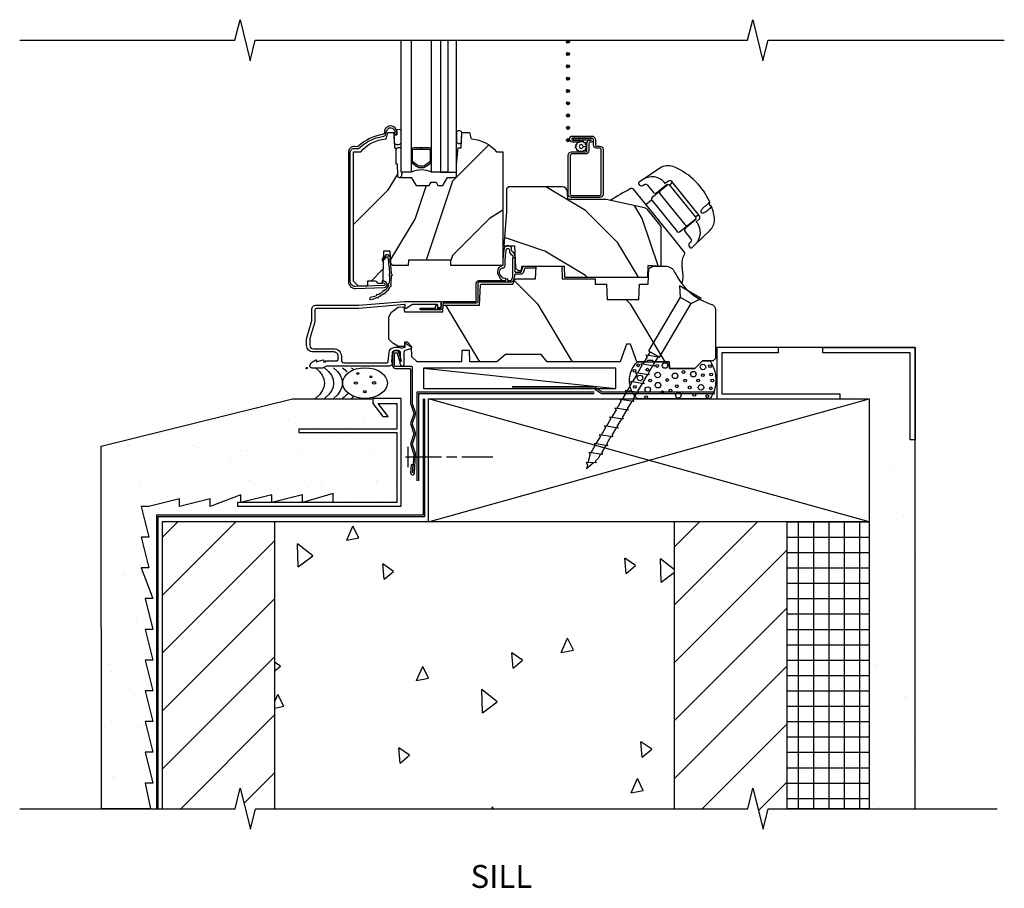
# Model space of a CAD drawing. Units: inches. Extents: x 4 to 27.2, y 12.3 to 33.3.
# Drawn here: x 4 to 16, y 12.3 to 22.9 of the extents above; entities that cross this region are included whole.
import ezdxf

# ---------------------------------------------------------------- set-up
doc = ezdxf.new("R2010")
doc.units = ezdxf.units.IN
doc.header["$LTSCALE"] = 0.5
doc.header["$MEASUREMENT"] = 0
doc.header["$PDMODE"] = 33
doc.header["$PDSIZE"] = 0.016
for name, color, linetype in [('Pel_Attachments', 50, 'Continuous'), ('Pel_Clad', 63, 'Continuous'), ('Pel_CS-Cross Section', 7, 'Continuous'), ('Pel_CS-Hardware', 53, 'Continuous'), ('Pel_CS-IG', 2, 'Continuous'), ('Pel_CS-Sealant', 40, 'Continuous'), ('Pel_CS-Weatherstrip', 8, 'Continuous'), ('Pel_Hatch', 7, 'Continuous'), ('Pel_Sealant', 40, 'Continuous'), ('Pel_Tape', 210, 'Continuous'), ('Pel_Wall', 9, 'Continuous')]:
    doc.layers.add(name, color=color, linetype=linetype)
doc.layers.add('Pel_Points', color=7, linetype='Continuous', plot=False)
doc.styles.get("Standard").update_dxf_attribs({"font": 'ARIAL.TTF'})
pattern_1 = [(45, (-13.5, -9.75), (-0.353553, 0.353553), [])]

# ---------------------------------------------------------------- blocks, each defined once
blk = doc.blocks.new('2x')
at = {"layer": 'Pel_Wall'}
for p, q in [((0, 0), (1, 1)), ((1, 0), (0, 1))]:
    blk.add_line(p, q, dxfattribs=at)
blk.add_lwpolyline([(0, 0), (1, 0), (1, 1), (0, 1)], close=True, dxfattribs=at)
blk = doc.blocks.new('Rodseal')
at = {"layer": 'Pel_Wall'}
for centre, radius in [((0.686, 0.784), 0.0244), ((0.561, 0.497), 0.0274), ((0.817, 0.494), 0.0274), ((0.771, 0.299), 0.0183), ((0.588, 0.189), 0.0183)]:
    blk.add_circle(centre, radius, dxfattribs=at)
for centre, start, end in [((-0.938, 0.5), 331.9275, 28.0725), ((-0.812, 0.5), 331.9275, 28.0725), ((-0.688, 0.5), 331.9275, 28.0725), ((-0.562, 0.5), 17.9903, 28.0725), ((-0.438, 0.5), 24.7733, 28.0725), ((-0.562, 0.5), 331.9275, 340.7929), ((-0.438, 0.5), 331.9275, 335.455)]:
    blk.add_arc(centre, 1.062, start, end, dxfattribs=at)
blk.add_ellipse((0.688, 0.5), major_axis=(0, 0.5), ratio=0.625, start_param=4.712389, end_param=10.995574, dxfattribs=at)
blk = doc.blocks.new('Nail')
at = {"layer": 'Pel_Wall'}
for p, q in [((-0.03125, -0.125), (-0.03125, 0.125)), ((-0.0625, 0), (0.375, 0)), ((0.4375, 0), (0.5625, 0)), ((0.625, 0), (1, 0))]:
    blk.add_line(p, q, dxfattribs=at)
blk = doc.blocks.new('2.5 WD')
at = {"color": 9, "linetype": 'Continuous'}
for p, q in [((-0.105, -0.115), (0.105, -0.115)), ((0.105, -0.875), (-0.105, -0.938)), ((-0.105, -0.938), (-0.075, -0.946)), ((-0.075, -0.875), (-0.075, -0.929)), ((-0.075, -0.946), (-0.075, -1.054)), ((0.075, -0.884), (0.075, -0.991)), ((0.105, -1), (-0.105, -1.062)), ((-0.105, -1.062), (-0.075, -1.071)), ((-0.075, -1.071), (-0.075, -1.179)), ((0.075, -0.991), (0.105, -1)), ((0.075, -1.009), (0.075, -1.116)), ((0.105, -1.125), (-0.105, -1.187)), ((-0.105, -1.187), (-0.075, -1.196)), ((-0.075, -1.196), (-0.075, -1.304)), ((0.075, -1.116), (0.105, -1.125)), ((0.075, -1.134), (0.075, -1.241)), ((0.105, -1.25), (-0.105, -1.312)), ((-0.105, -1.312), (-0.075, -1.321)), ((-0.075, -1.321), (-0.075, -1.429)), ((0.075, -1.241), (0.105, -1.25)), ((0.075, -1.259), (0.075, -1.366)), ((0.105, -1.375), (-0.105, -1.437)), ((-0.105, -1.437), (-0.075, -1.446)), ((0.075, -1.366), (0.105, -1.375)), ((0.075, -1.384), (0.075, -1.491)), ((0.105, -1.5), (-0.105, -1.562)), ((-0.075, -1.446), (-0.075, -1.554)), ((0.075, -1.491), (0.105, -1.5)), ((0.075, -1.509), (0.075, -1.616)), ((-0.105, -1.562), (-0.075, -1.571)), ((0.105, -1.625), (-0.105, -1.687)), ((-0.075, -1.571), (-0.075, -1.679)), ((0.075, -1.616), (0.105, -1.625)), ((0.075, -1.634), (0.075, -1.741)), ((-0.105, -1.687), (-0.075, -1.696)), ((0.105, -1.75), (-0.105, -1.812)), ((-0.075, -1.696), (-0.075, -1.804)), ((0.075, -1.741), (0.105, -1.75)), ((0.075, -1.759), (0.075, -1.866)), ((-0.105, -1.812), (-0.075, -1.821)), ((0.105, -1.875), (-0.105, -1.937)), ((-0.075, -1.821), (-0.075, -1.929)), ((0.075, -1.866), (0.105, -1.875)), ((0.075, -1.884), (0.075, -1.991)), ((-0.105, -1.937), (-0.075, -1.946)), ((0.105, -2), (-0.105, -2.062)), ((-0.075, -1.946), (-0.075, -2.054)), ((0.075, -1.991), (0.105, -2)), ((0.075, -2.009), (0.075, -2.116)), ((-0.105, -2.062), (-0.075, -2.071)), ((0.105, -2.125), (-0.105, -2.187)), ((-0.075, -2.071), (-0.075, -2.179)), ((0.075, -2.116), (0.105, -2.125)), ((0.075, -2.134), (0.075, -2.241)), ((-0.105, -2.187), (-0.075, -2.196)), ((0.105, -2.25), (-0.105, -2.312)), ((-0.075, -2.196), (-0.075, -2.304)), ((0.075, -2.241), (0.105, -2.25)), ((0.075, -2.259), (0.075, -2.319)), ((-0.105, -2.312), (-0.075, -2.321)), ((-0.075, -2.321), (-0.03, -2.429)), ((0.085, -2.375), (-0.06, -2.437)), ((0.044, -2.393), (0, -2.5)), ((0.075, -2.319), (0.056, -2.365)), ((0.056, -2.365), (0.085, -2.375)), ((-0.06, -2.437), (-0.021, -2.45)), ((-0.021, -2.45), (0, -2.5))]:
    blk.add_line(p, q, dxfattribs=at)
blk.add_lwpolyline([(-0.205, 0), (-0.105, -0.115), (-0.105, -0.875), (0.105, -0.875), (0.105, -0.115), (0.205, 0)], close=True, dxfattribs=at)
blk = doc.blocks.new('Td-blkStucco-s')
at = {"layer": 'Pel_Wall'}
h = blk.add_hatch(dxfattribs=at)
h.set_pattern_fill('GYP', color=256, style=0)
h.set_pattern_definition([(1e-14, (-0.63634, -0.1875), (0.18, 0.5), [0, -0.3]), (30, (-0.60634, -0.0675), (-0.094115, 0.523013), [0, -0.3]), (60, (-0.57634, -0.0075), (-0.343013, 0.405885), [0, -0.3])])
h.paths.add_polyline_path([(7.426, -0.875), (7.364, -0.875), (7.364, 0.187), (6.301, 0.187), (6.301, 0.25), (5.756, 0.25), (5.756, 0.188), (5.068, 0.188), (5.068, -0.312), (6.506, -0.312), (6.506, -0.375), (6.864, -0.375), (6.864, -5.375), (7.426, -5.375)])
h = blk.add_hatch(dxfattribs=at)
h.set_pattern_fill('GYP', color=256, scale=0.75, style=0)
h.set_pattern_definition([(0, (-13.5, -9.75), (0.135, 0.375), [0, -0.225]), (30, (-13.4775, -9.66), (-0.0705866, 0.3922595), [0, -0.225]), (60, (-13.455, -9.615), (-0.2572595, 0.3044134), [0, -0.225])])
h.paths.add_polyline_path([(1.101, -0.431), (1.101, -0.744), (-0.094, -0.744), (-0.094, -0.787), (1.101, -0.787), (1.101, -1.64), (0.325, -1.64), (0.325, -1.531), (-0.05, -1.641), (-0.05, -1.547), (-0.425, -1.641), (-0.425, -1.547), (-0.8, -1.641), (-0.8, -1.547), (-1.175, -1.687), (-1.175, -1.594), (-1.55, -1.687), (-1.55, -1.594), (-1.925, -1.687), (-2.019, -1.687), (-1.925, -2.062), (-2.019, -2.062), (-1.925, -2.437), (-2.019, -2.437), (-1.875, -2.812), (-1.969, -2.812), (-1.875, -3.187), (-1.969, -3.187), (-1.875, -3.562), (-1.969, -3.562), (-1.875, -3.937), (-1.969, -3.937), (-1.875, -4.312), (-1.969, -4.312), (-1.875, -4.687), (-1.969, -4.687), (-1.875, -5.062), (-1.969, -5.062), (-1.904, -5.375), (-2.5, -5.375), (-2.507, -0.952), (-0.171, -0.375), (0.809, -0.375), (0.809, -0.431), (0.931, -0.59), (0.995, -0.59), (0.874, -0.431)])
h = blk.add_hatch(dxfattribs=at)
h.set_pattern_fill('ANSI31', color=256, scale=4, style=0)
h.set_pattern_definition(pattern_1)
h.paths.add_polyline_path([(-0.386, -1.875), (-1.761, -1.875), (-1.761, -5.375), (-0.872, -5.375), (-0.81, -5.125), (-0.685, -5.625), (-0.622, -5.375), (-0.386, -5.375)])
h = blk.add_hatch(dxfattribs=at)
h.set_pattern_fill('AR-CONC', color=256, scale=0.25, angle=45, style=0)
h.set_pattern_definition([(95, (-20.5113, -8.25), (1.37888, 1.15702), [0.1875, -2.0625]), (40, (-20.5113, -8.25), (-1.57498, 1.08442), [0.15, -1.65]), (145.4514, (-20.3964, -8.1536), (-0.1961, 2.24144), [0.15935, -1.75286]), (91.184, (-20.8648, -7.8964), (2.17923, 1.59403), [0.28125, -3.09375]), (141.636, (-20.6832, -7.7636), (-0.06975, 3.37428), [0.23903, -2.62928]), (36.184, (-20.8648, -7.8964), (-0.06975, 3.37428), [0.225, -2.475]), (66, (-20.5997, -7.808), (1.76693, 0.34346), [0.1875, -2.0625]), (11, (-20.5997, -7.808), (-0.85177, 1.71202), [0.15, -1.65]), (116.4514, (-20.4524, -7.7794), (0.91516, 2.05548), [0.15935, -1.75286]), (82.5, (-20.5113, -8.25), (-0.566983, 0.609975), [0, -1.63, 0, -1.675, 0, -1.65625]), (52.5, (-20.5113, -8.25), (-0.232182, 1.162274), [0, -0.955, 0, -1.5925, 0, -0.63125]), (12.5, (-20.9055, -8.6442), (0.983545, 0.903802), [0, -0.625, 0, -1.95, 0, -2.5875]), (2.5, (-21.0823, -8.821), (0.853975, 1.2079), [0, -0.8125, 0, -1.295, 0, -1.8375])])
h.paths.add_polyline_path([(4.489, -5.375), (4.489, -1.875), (-0.386, -1.875), (-0.386, -5.375)])
h = blk.add_hatch(dxfattribs=at)
h.set_pattern_fill('ANSI31', color=256, scale=4, style=0)
h.set_pattern_definition(pattern_1)
h.paths.add_polyline_path([(5.864, -1.875), (4.489, -1.875), (4.489, -5.375), (5.384, -5.375), (5.446, -5.125), (5.571, -5.625), (5.634, -5.375), (5.864, -5.374)])
h = blk.add_hatch(dxfattribs=at)
h.set_pattern_fill('NET', color=256, scale=1.5, angle=90, style=0)
h.set_pattern_definition([(90, (-33.74831, -10.43685), (-0.1875, 0), []), (180, (-33.74831, -10.43685), (0, -0.1875), [])])
h.paths.add_polyline_path([(6.864, -5.375), (5.864, -5.375), (5.864, -1.875), (6.864, -1.875)])
at = {"layer": 'Pel_Attachments', "linetype": 'Continuous'}
blk.add_lwpolyline([(1.317, -1.28), (1.331, -1.055, 0.095908), (1.329, -1.04), (1.294, -0.933, -0.16154), (1.294, -0.923), (1.329, -0.815, 0.161589), (1.329, -0.79), (1.294, -0.683, -0.16154), (1.294, -0.673), (1.329, -0.565, 0.161589), (1.329, -0.54), (1.294, -0.434, -0.080231), (1.293, -0.429), (1.293, 0.004, 0.414214), (1.278, 0.02), (1.084, 0.02, -0.414214), (1.073, 0.031), (1.073, 0.179, -0.414214), (1.083, 0.188), (1.1, 0.188, -0.414214), (1.109, 0.179), (1.109, 0.165), (1.138, 0.077), (1.16, 0.084), (1.133, 0.169), (1.133, 0.179, 0.414214), (1.1, 0.212), (1.083, 0.212, 0.414214), (1.05, 0.179), (1.05, 0.031, 0.414214), (1.085, -0.004), (1.254, -0.004, -0.414214), (1.269, -0.02), (1.269, -0.428, 0.08024), (1.271, -0.44), (1.307, -0.548, -0.16154), (1.307, -0.558), (1.271, -0.665, 0.161589), (1.271, -0.69), (1.309, -0.803), (1.271, -0.915, 0.161589), (1.271, -0.94), (1.309, -1.053), (1.294, -1.279, -0.999713), (1.293, -1.279), (1.299, -1.179), (1.276, -1.178), (1.269, -1.277, 1.001823)], format="xyb", close=True, dxfattribs=at)
at = {"layer": 'Pel_Sealant'}
blk.add_lwpolyline([(4.424, 0.075), (4.424, 0.075), (4.427, -0.006), (4.427, -0.006), (4.739, -0.006), (4.739, -0.006), (4.832, 0.087), (4.923, 0.087, -0.307963), (4.923, -0.375), (4.923, -0.375), (4.036, -0.375, -0.426302), (4.036, 0.075)], format="xyb", close=True, dxfattribs=at)
for centre, radius in [((4.045, 0.034), 0.0167), ((4.277, 0.026), 0.0167), ((4.373, 0.032), 0.0339), ((4.836, 0.013), 0.0339), ((4.922, 0.025), 0.0167), ((4.002, -0.033), 0.0167), ((4.069, -0.12), 0.0339), ((4.158, -0.019), 0.0167), ((4.283, -0.084), 0.0339), ((4.495, -0.095), 0.0339), ((4.599, -0.048), 0.0167), ((4.719, -0.074), 0.0339), ((4.836, -0.085), 0.0167), ((4.936, -0.077), 0.0167), ((4.005, -0.23), 0.0167), ((4.163, -0.262), 0.0339), ((4.191, -0.152), 0.0167), ((4.288, -0.208), 0.0339), ((4.401, -0.145), 0.0167), ((4.518, -0.222), 0.0167), ((4.618, -0.152), 0.0167), ((4.674, -0.237), 0.0167), ((4.779, -0.151), 0.0167), ((4.813, -0.235), 0.0339), ((4.931, -0.247), 0.0167), ((4.951, -0.152), 0.0167), ((4.145, -0.354), 0.0167), ((4.342, -0.296), 0.0167), ((4.439, -0.272), 0.0167), ((4.536, -0.331), 0.0339), ((4.731, -0.327), 0.0167), ((4.89, -0.344), 0.0167)]:
    blk.add_circle(centre, radius, dxfattribs=at)
at = {"layer": 'Pel_Tape', "linetype": 'Continuous'}
for points in [[(4.982, -0.293), (3.607, -0.293), (3.509, -0.23), (2.509, -0.23)], [(3.509, -0.293), (1.344, -0.293), (1.344, -1.375), (1.344, -1.375), (1.344, -1.375)], [(3.509, -0.313), (1.364, -0.313), (1.364, -1.375), (1.364, -1.375), (1.364, -1.375)], [(4.982, -0.313), (3.599, -0.313), (3.501, -0.25), (2.509, -0.25)]]:
    blk.add_lwpolyline(points, dxfattribs=at)
at = {"layer": 'Pel_Wall', "linetype": 'Continuous'}
blk.add_line((1.426, 0), (3.773, -0.25), dxfattribs=at)
at = {"layer": 'Pel_Wall'}
for p, q in [((-0.386, -5.375), (-0.386, -1.875)), ((4.489, -5.375), (4.489, -1.875))]:
    blk.add_line(p, q, dxfattribs=at)
for points in [[(6.864, -5.375), (7.426, -5.375), (7.426, 0.25), (5.006, 0.25), (5.006, -0.375), (6.864, -0.375)], [(7.426, -0.875), (7.364, -0.875), (7.364, 0.187), (6.301, 0.187), (6.301, 0.25), (5.756, 0.25), (5.756, 0.188), (5.068, 0.188), (5.068, -0.312), (6.506, -0.312), (6.506, -0.375), (6.864, -0.375), (6.864, -5.375), (7.426, -5.375)], [(7.426, 0.25), (7.426, -0.875), (7.364, -0.875), (7.364, 0.188), (6.301, 0.188), (6.301, 0.25)], [(1.101, -0.431), (1.101, -0.744), (-0.094, -0.744), (-0.094, -0.787), (1.101, -0.787), (1.101, -1.64), (0.325, -1.64), (0.325, -1.64), (0.325, -1.531), (-0.05, -1.641), (-0.05, -1.547), (-0.425, -1.641), (-0.425, -1.547), (-0.8, -1.641), (-0.8, -1.547), (-1.175, -1.687), (-1.175, -1.687), (-1.175, -1.594), (-1.55, -1.687), (-1.55, -1.594), (-1.925, -1.687), (-2.019, -1.687), (-1.925, -2.062), (-2.019, -2.062), (-1.925, -2.437), (-2.019, -2.437), (-1.875, -2.812), (-1.969, -2.812), (-1.875, -3.187), (-1.969, -3.187), (-1.875, -3.562), (-1.969, -3.562), (-1.875, -3.937), (-1.969, -3.937), (-1.875, -4.312), (-1.969, -4.312), (-1.875, -4.687), (-1.969, -4.687), (-1.875, -5.062), (-1.969, -5.062), (-1.904, -5.375), (-2.5, -5.375), (-2.507, -0.952), (-0.171, -0.375), (-0.171, -0.375), (-0.171, -0.375), (0.809, -0.375), (0.809, -0.431), (0.931, -0.59), (0.995, -0.59), (0.874, -0.431)], [(-0.844, -1.64), (-0.844, -1.683), (1.156, -1.683), (1.156, -0.369), (0.809, -0.369), (0.809, -0.431), (0.931, -0.59), (0.995, -0.59), (0.874, -0.431), (1.101, -0.431), (1.101, -0.744), (-0.094, -0.744), (-0.094, -0.787), (1.101, -0.787), (1.101, -1.64)], [(6.864, -5.375), (5.864, -5.375), (5.864, -1.875), (6.864, -1.875)]]:
    blk.add_lwpolyline(points, close=True, dxfattribs=at)
at = {"layer": 'Pel_Wall', "linetype": 'Continuous'}
for points in [[(3.773, 0), (1.426, 0), (1.426, -0.25), (3.773, -0.25), (3.773, 0)], [(1.422, -0.375), (1.422, -1.793), (-1.832, -1.793), (-1.832, -5.375), (-1.832, -5.375), (-1.832, -5.375)], [(1.438, -0.375), (1.438, -1.813), (-1.813, -1.813), (-1.813, -5.375), (-1.813, -5.375), (-1.813, -5.375)]]:
    blk.add_lwpolyline(points, dxfattribs=at)
at = {"layer": 'Pel_Wall'}
blk.add_lwpolyline([(-1.761, -5.375), (-0.872, -5.375), (-0.81, -5.125), (-0.685, -5.625), (-0.622, -5.375), (5.384, -5.375), (5.446, -5.125), (5.571, -5.625), (5.634, -5.375), (5.864, -5.374, -0.674631), (5.864, -5.374), (5.864, -1.875, -0.668179), (5.864, -1.875), (-1.761, -1.875, 0.414214), (-1.761, -1.875), (-1.761, -5.375, 0.414214)], format="xyb", close=True, dxfattribs=at)
at = {"layer": 'Pel_Wall', "xscale": 0.75, "rotation": 329.5776208597008}
blk.add_blockref('2.5 WD', (4.683, 0.926), dxfattribs=at)
at = {"layer": 'Pel_Wall', "xscale": -0.875, "yscale": 0.375, "rotation": 180}
blk.add_blockref('Rodseal', (0.111, 0.005), dxfattribs=at)
at = {"layer": 'Pel_Wall', "xscale": -5.375, "yscale": 1.5, "zscale": 5.525426194272475}
blk.add_blockref('2x', (6.864, -1.875), dxfattribs=at)
at = {"layer": 'Pel_Wall'}
blk.add_blockref('Nail', (1.271, -1.084), dxfattribs=at)
blk = doc.blocks.new('ASC CM S HIG1')
at = {"layer": 'Pel_Hatch'}
h = blk.add_hatch(dxfattribs=at)
h.set_pattern_fill('WOOD', color=2, scale=0.16, angle=45, style=0)
h.set_pattern_definition([(225, (0.68, 0.5382), (-1e-16, -0.9051), [0.64, -5.76]), (225, (-0.5645, -0.93256), (-1e-16, -0.9051), [0.64, -2.56]), (251.565, (0.22747, 0.99077), (-5e-08, -0.905097), [1.43108, -12.87975]), (210.964, (2.2639, 2.5747), (-3e-08, -0.9051), [0.6597, -4.6179]), (210.964, (1.2457, 1.7827), (-3e-08, -0.9051), [0.6597, -4.6179]), (210.964, (3.50845, 2.2353), (-3e-08, -0.9051), [0.6597, -4.6179]), (239.036, (-0.2251, -0.36687), (3e-08, -0.905097), [0.6597, -25.72818]), (239.0362, (-4.75056, -8.51275), (3e-08, -0.905097), [0.6597, -25.72818]), (239.0362, (-9.27604, -15.7535), (3e-08, -0.905097), [0.6597, -25.72818]), (198.435, (-1.5827, -1.7245), (5e-08, -0.9051), [0.71554, -13.5953]), (198.435, (7.46824, 0.9908), (5e-08, -0.9051), [0.71554, -13.5953]), (198.435, (2.9428, -0.8194), (5e-08, -0.9051), [0.71554, -13.5953])])
edge = h.paths.add_edge_path()
edge.add_line((1.833, 2.525), (1.848, 2.687))
edge.add_line((1.848, 2.687), (1.888, 2.687))
edge.add_line((1.888, 2.687), (1.895, 2.875))
edge.add_line((1.895, 2.875), (1.988, 2.875))
edge.add_line((1.988, 2.875), (2.003, 2.807))
edge.add_arc((2.017, 2.81), 0.015, 191.8184, 265.5688)
edge.add_arc((1.982, 2.358), 0.438, 40.0784, 85.5688, ccw=False)
edge.add_line((2.317, 2.64), (2.396, 2.64))
edge.add_line((2.396, 2.64), (2.396, 1.25))
edge.add_line((2.396, 1.25), (1.761, 1.25))
edge.add_line((1.761, 1.25), (1.759, 1.315))
edge.add_line((1.759, 1.315), (1.243, 1.315))
edge.add_line((1.243, 1.315), (1.241, 1.25))
edge.add_line((1.241, 1.25), (1.053, 1.25))
edge.add_line((1.053, 1.25), (1.027, 1.275))
edge.add_line((1.027, 1.275), (1.022, 1.425))
edge.add_line((1.022, 1.425), (0.94, 1.425))
edge.add_line((0.94, 1.425), (0.938, 1.361))
edge.add_line((0.938, 1.361), (0.917, 1.321))
edge.add_line((0.917, 1.321), (0.936, 1.302))
edge.add_line((0.936, 1.302), (0.929, 1.11))
edge.add_line((0.929, 1.11), (0.929, 1.11))
edge.add_line((0.929, 1.11), (0.926, 1.034))
edge.add_line((0.926, 1.034), (0.87, 1.03))
edge.add_arc((0.837, 1.027), 0.0337, 5, 90)
edge.add_line((0.837, 1.06), (0.745, 1.06))
edge.add_line((0.745, 1.06), (0.743, 1))
edge.add_line((0.743, 1), (0.634, 1))
edge.add_line((0.634, 1), (0.574, 1.06))
edge.add_line((0.574, 1.06), (0.574, 2.64))
edge.add_line((0.574, 2.64), (0.663, 2.64))
edge.add_arc((0.998, 2.358), 0.438, 94.5581, 139.9216, ccw=False)
edge.add_arc((0.962, 2.81), 0.015, 274.5581, 347.3969)
edge.add_line((0.977, 2.807), (0.992, 2.875))
edge.add_line((0.992, 2.875), (1.064, 2.875))
edge.add_line((1.064, 2.875), (1.073, 2.687))
edge.add_line((1.073, 2.687), (1.088, 2.687))
edge.add_line((1.088, 2.687), (1.088, 2.492))
edge.add_line((1.088, 2.492), (1.104, 2.492))
edge.add_line((1.104, 2.492), (1.109, 2.347))
edge.add_arc((1.129, 2.347), 0.02, 181.9703, 270)
edge.add_line((1.129, 2.327), (1.278, 2.327))
edge.add_line((1.278, 2.327), (1.336, 2.227))
edge.add_line((1.336, 2.227), (1.496, 2.227))
edge.add_line((1.496, 2.227), (1.52, 2.268))
edge.add_line((1.52, 2.268), (1.58, 2.268))
edge.add_line((1.58, 2.268), (1.603, 2.227))
edge.add_line((1.603, 2.227), (1.663, 2.227))
edge.add_line((1.663, 2.227), (1.721, 2.327))
edge.add_line((1.721, 2.327), (1.81, 2.327))
edge.add_arc((1.81, 2.347), 0.02, 270, 360)
edge.add_line((1.83, 2.347), (1.83, 2.477))
edge.add_arc((2.33, 2.477), 0.5, 174.4678, 180, ccw=False)
h = blk.add_hatch(dxfattribs=at)
h.set_pattern_fill('WOOD', color=2, scale=0.14, angle=45, style=0)
h.set_pattern_definition([(135, (0.50756, -0.9347), (3e-16, 0.79196), [0.56, -5.04]), (135, (-0.5814, 0.35224), (3e-16, 0.79196), [0.56, -2.24]), (108.435, (0.11158, -1.33067), (-4e-08, 0.79196), [1.2522, -11.26978]), (149.036, (1.8935, -2.7166), (-2e-08, 0.79196), [0.57723, -4.04064]), (149.036, (1.0025, -2.02364), (-2e-08, 0.79196), [0.57723, -4.04064]), (149.036, (2.9824, -2.4196), (-2e-08, 0.79196), [0.57723, -4.04064]), (120.964, (-0.2844, -0.14273), (2e-08, 0.79196), [0.57723, -22.51216]), (120.9638, (-4.2442, 6.9849), (2e-08, 0.79196), [0.57723, -22.51216]), (120.9638, (-8.204, 13.3206), (2e-08, 0.79196), [0.57723, -22.51216]), (161.565, (-1.47234, 1.0452), (4e-08, 0.79196), [0.6261, -11.8959]), (161.565, (6.44726, -1.3307), (4e-08, 0.79196), [0.6261, -11.8959]), (161.565, (2.48746, 0.25325), (4e-08, 0.79196), [0.6261, -11.8959])])
edge = h.paths.add_edge_path()
edge.add_line((2.439, 2.186), (2.439, 1.906))
edge.add_line((2.439, 1.906), (2.408, 1.491))
edge.add_line((2.408, 1.491), (2.476, 1.491))
edge.add_line((2.476, 1.491), (2.539, 1.491))
edge.add_line((2.539, 1.491), (2.548, 1.222))
edge.add_line((2.548, 1.222), (2.58, 1.191))
edge.add_line((2.58, 1.191), (2.623, 1.191))
edge.add_line((2.623, 1.191), (2.625, 1.244))
edge.add_line((2.625, 1.244), (3.144, 1.244))
edge.add_line((3.144, 1.244), (3.149, 1.109))
edge.add_line((3.149, 1.109), (4.162, 1.109))
edge.add_line((4.162, 1.109), (4.167, 1.251))
edge.add_line((4.167, 1.251), (4.222, 1.251))
edge.add_line((4.222, 1.251), (4.328, 1.244))
edge.add_line((4.328, 1.244), (4.328, 1.713))
edge.add_line((4.328, 1.713), (4.325, 1.721))
edge.add_arc((4.266, 1.705), 0.062, 15, 38.9934)
edge.add_line((4.314, 1.744), (4.16, 1.934))
edge.add_arc((4.112, 1.895), 0.062, 38.9934, 77.8874)
edge.add_line((4.125, 1.956), (3.656, 2.056))
edge.add_line((3.656, 2.056), (3.187, 2.056))
edge.add_line((3.187, 2.056), (3.183, 2.152))
edge.add_arc((3.121, 2.15), 0.062, 2, 90)
edge.add_line((3.121, 2.212), (2.468, 2.212))
edge.add_line((2.468, 2.212), (2.439, 2.186))
h = blk.add_hatch(dxfattribs=at)
h.set_pattern_fill('WOOD', color=2, scale=0.2, angle=135, style=0)
h.set_pattern_definition([(135, (0.28284, -1.9545), (-1.13137, 1e-16), [0.8, -7.2]), (135, (-1.5556, -0.39884), (-1.13137, 1e-16), [0.8, -3.2]), (161.565, (0.84853, -1.3888), (-1.13137, 6e-08), [1.78885, -16.0997]), (120.964, (2.8284, -3.9344), (-1.13137, 3e-08), [0.8246, -5.77235]), (120.964, (1.8385, -2.6616), (-1.13137, 3e-08), [0.8246, -5.77235]), (120.964, (2.4042, -5.49), (-1.13137, 3e-08), [0.8246, -5.77235]), (149.036, (-0.8485, -0.8231), (-1.13137, -3e-08), [0.8246, -32.1602]), (149.0362, (-11.03087, 4.83375), (-1.13137, -3e-08), [0.82462, -32.16022]), (149.0362, (-20.08183, 10.4906), (-1.131371, -3e-08), [0.82462, -32.16022]), (108.435, (-2.5456, 0.874), (-1.13137, -6e-08), [0.8944, -16.9941]), (108.435, (0.8485, -10.4398), (-1.13137, -6e-08), [0.8944, -16.9941]), (108.435, (-1.4142, -4.7829), (-1.13137, -6e-08), [0.8944, -16.9941])])
edge = h.paths.add_edge_path()
edge.add_arc((4.378, 1.119), 0.125, 25.1502, 90, ccw=False)
edge.add_arc((5.17, 1.491), 0.75, 205.1502, 252.5717)
edge.add_arc((4.927, 0.716), 0.0625, 0, 72.5717, ccw=False)
edge.add_line((4.989, 0.716), (4.989, 0.117))
edge.add_line((4.989, 0.117), (4.959, 0.087))
edge.add_line((4.959, 0.087), (4.832, 0.087))
edge.add_line((4.832, 0.087), (4.739, -0.006))
edge.add_line((4.739, -0.006), (4.427, -0.006))
edge.add_line((4.427, -0.006), (4.424, 0.075))
edge.add_line((4.424, 0.075), (4.233, 0.075))
edge.add_line((4.233, 0.075), (4.224, 0.091))
edge.add_line((4.224, 0.091), (4.161, 0.091))
edge.add_line((4.161, 0.091), (4.152, 0.075))
edge.add_line((4.152, 0.075), (4.029, 0.075))
edge.add_line((4.029, 0.075), (3.951, 0.29))
edge.add_line((3.951, 0.29), (3.903, 0.29))
edge.add_line((3.903, 0.29), (3.825, 0.075))
edge.add_line((3.825, 0.075), (2.936, 0.075))
edge.add_line((2.936, 0.075), (2.861, 0.165))
edge.add_line((2.861, 0.165), (2.429, 0.165))
edge.add_line((2.429, 0.165), (2.321, 0.075))
edge.add_line((2.321, 0.075), (1.994, 0.075))
edge.add_line((1.994, 0.075), (1.989, 0.213))
edge.add_line((1.989, 0.213), (1.895, 0.213))
edge.add_line((1.895, 0.213), (1.89, 0.075))
edge.add_line((1.89, 0.075), (1.35, 0.075))
edge.add_line((1.35, 0.075), (1.286, 0.137))
edge.add_line((1.286, 0.137), (1.282, 0.264))
edge.add_line((1.282, 0.264), (1.232, 0.316))
edge.add_line((1.232, 0.316), (1.196, 0.316))
edge.add_line((1.196, 0.316), (1.194, 0.264))
edge.add_line((1.194, 0.264), (1.123, 0.264))
edge.add_line((1.123, 0.264), (1.051, 0.303))
edge.add_line((1.051, 0.303), (1.004, 0.354))
edge.add_line((1.004, 0.354), (1.004, 0.626))
edge.add_line((1.004, 0.626), (1.037, 0.684))
edge.add_line((1.037, 0.684), (1.117, 0.744))
edge.add_line((1.117, 0.744), (1.186, 0.748))
edge.add_line((1.186, 0.748), (1.196, 0.688))
edge.add_line((1.196, 0.688), (1.661, 0.688))
edge.add_line((1.661, 0.688), (1.665, 0.761))
edge.add_arc((1.68, 0.753), 0.0171, 118.1992, 151.8008, ccw=False)
edge.add_line((1.672, 0.768), (2.112, 0.768))
edge.add_line((2.112, 0.768), (2.121, 1.016))
edge.add_line((2.121, 1.016), (2.128, 1.023))
edge.add_line((2.128, 1.023), (2.517, 1.023))
edge.add_line((2.517, 1.023), (2.545, 1.087))
edge.add_line((2.545, 1.087), (2.795, 1.087))
edge.add_line((2.795, 1.087), (2.8, 1.244))
edge.add_line((2.8, 1.244), (3.113, 1.244))
edge.add_line((3.113, 1.244), (3.118, 1.087))
edge.add_line((3.118, 1.087), (3.521, 1.087))
edge.add_line((3.521, 1.087), (3.523, 1.025))
edge.add_line((3.523, 1.025), (3.66, 1.025))
edge.add_line((3.66, 1.025), (3.666, 0.837))
edge.add_line((3.666, 0.837), (4.056, 0.837))
edge.add_line((4.056, 0.837), (4.063, 1.025))
edge.add_line((4.063, 1.025), (4.168, 1.025))
edge.add_line((4.168, 1.025), (4.175, 1.216))
edge.add_line((4.175, 1.216), (4.223, 1.244))
edge.add_line((4.223, 1.244), (4.378, 1.244))
at = {"layer": 'Pel_Clad'}
for points in [[(0.95, 2.871, -0.356045), (0.927, 2.849, 0.150383), (0.634, 2.707, -0.197929), (0.615, 2.701), (0.589, 2.704, 0.440011), (0.511, 2.631), (0.511, 1.054, 0.440011), (0.601, 0.971), (0.947, 0.983, 0.797031), (0.957, 1.057), (0.927, 1.068), (0.919, 1.046), (0.948, 1.035, -0.797031), (0.944, 1.006), (0.599, 0.995, -0.440011), (0.534, 1.054), (0.534, 2.631, -0.440011), (0.587, 2.68), (0.613, 2.678, 0.197929), (0.649, 2.689, -0.150171), (0.928, 2.826, 0.356045), (0.973, 2.868), (0.976, 2.888, -0.940706), (1.076, 2.882), (1.076, 2.844), (1.1, 2.844), (1.1, 2.882, 0.940706), (0.952, 2.891)], [(3.475, 2.782), (3.257, 2.782), (3.257, 2.806), (3.475, 2.806, -1), (3.475, 2.757), (3.461, 2.757, 0.414214), (3.445, 2.741), (3.445, 2.653, -0.414214), (3.404, 2.612), (3.234, 2.612, 0.414214), (3.218, 2.596), (3.218, 2.121, 0.414214), (3.234, 2.105), (3.577, 2.105, 0.414214), (3.593, 2.121), (3.593, 2.667, 0.414214), (3.577, 2.683), (3.541, 2.683, -0.414214), (3.5, 2.724), (3.5, 2.784, 0.414214), (3.477, 2.806), (3.245, 2.806, 1), (3.245, 2.781), (3.326, 2.781), (3.326, 2.756), (3.245, 2.756, -1), (3.245, 2.831), (3.477, 2.831, -0.414214), (3.524, 2.784), (3.524, 2.724, 0.414214), (3.54, 2.708), (3.576, 2.708, -0.414214), (3.617, 2.667), (3.617, 2.122, -0.414214), (3.576, 2.081), (3.234, 2.081, -0.414214), (3.193, 2.122), (3.193, 2.596, -0.414214), (3.234, 2.637), (3.405, 2.637, 0.414214), (3.421, 2.653), (3.421, 2.741, -0.414213), (3.462, 2.782)], [(1.077, 0.254), (1.117, 0.254, -0.116322), (1.149, 0.247, 0.183263), (1.16, 0.245), (1.203, 0.257), (1.203, 0.274, 0.146006), (1.201, 0.278), (1.201, 0.278, -0.157647), (1.2, 0.283), (1.203, 0.294, -0.45382), (1.218, 0.298), (1.273, 0.262, -0.649408), (1.269, 0.233), (1.199, 0.214, 0.39121), (1.187, 0.196, -0.045688), (1.188, 0.183), (1.188, 0.04, -0.422248), (1.173, 0.025, -0.639269), (1.148, 0.076), (1.148, 0.183, 0.414214), (1.117, 0.214), (1.077, 0.214, 0.388879), (1.046, 0.186), (1.036, 0.077, -0.65005), (1.013, 0.025), (0.25, 0.025, 0.105104), (0.243, 0.024), (0.193, 0.001, -0.105104), (0.187, 0), (0.068, 0, -0.560206), (0.044, 0.039, -0.187526), (0.112, 0.1, -0.580172), (0.121, 0.092), (0.119, 0.078), (0.201, 0.1, -0.548111), (0.209, 0.092), (0.207, 0.078), (0.234, 0.078), (0.234, 0.083, -0.414214), (0.241, 0.09), (0.369, 0.09, 0.414214), (0.385, 0.106), (0.385, 0.144, 0.414214), (0.332, 0.197), (0.079, 0.197, -0.414214), (0.001, 0.275), (0.001, 0.358, -0.072679), (0.003, 0.371), (0.061, 0.564, 0.072679), (0.063, 0.581), (0.063, 0.719, -0.414214), (0.11, 0.766), (0.637, 0.766), (1.195, 0.814), (1.623, 0.814, -0.414214), (1.643, 0.794), (1.643, 0.744, -0.414214), (1.633, 0.734), (1.613, 0.734, -0.414214), (1.603, 0.744), (1.603, 0.764, 0.414214), (1.593, 0.774), (1.292, 0.774, 0.144993), (1.283, 0.771), (1.217, 0.729, -0.431833), (1.203, 0.732), (1.2, 0.745, -0.139212), (1.201, 0.749, 0.150084), (1.202, 0.753), (1.202, 0.774), (1.196, 0.774), (0.638, 0.726), (0.119, 0.726, 0.414214), (0.103, 0.71), (0.103, 0.568, -0.072679), (0.103, 0.564), (0.042, 0.361, 0.072679), (0.041, 0.356), (0.041, 0.275, 0.414214), (0.079, 0.237), (0.332, 0.237, -0.414214), (0.425, 0.144), (0.425, 0.096, 0.414214), (0.456, 0.065), (0.98, 0.065, 0.388879), (0.996, 0.08), (1.006, 0.189, -0.388879)]]:
    blk.add_lwpolyline(points, format="xyb", close=True, dxfattribs=at)
at = {"layer": 'Pel_CS-Cross Section', "color": 3}
for points in [[(1.833, 2.525), (1.848, 2.687), (1.888, 2.687), (1.895, 2.875), (1.988, 2.875), (2.003, 2.807, 0.333384), (2.016, 2.795, -0.201137), (2.317, 2.64), (2.396, 2.64), (2.396, 1.25), (1.761, 1.25), (1.759, 1.315), (1.243, 1.315), (1.241, 1.25), (1.053, 1.25), (1.027, 1.275), (1.022, 1.425), (0.94, 1.425), (0.938, 1.361), (0.917, 1.321), (0.936, 1.302), (0.929, 1.11), (0.929, 1.11), (0.926, 1.034), (0.87, 1.03, 0.388879), (0.837, 1.06), (0.745, 1.06), (0.743, 1), (0.634, 1), (0.574, 1.06), (0.574, 2.64), (0.663, 2.64, -0.200562), (0.963, 2.795, 0.328971), (0.977, 2.807), (0.992, 2.875), (1.064, 2.875), (1.073, 2.687), (1.088, 2.687), (1.088, 2.492), (1.104, 2.492), (1.109, 2.347, 0.404177), (1.129, 2.327), (1.278, 2.327), (1.336, 2.227), (1.496, 2.227), (1.52, 2.268), (1.58, 2.268), (1.603, 2.227), (1.663, 2.227), (1.721, 2.327), (1.81, 2.327, 0.414214), (1.83, 2.347), (1.83, 2.477, -0.024143)], [(4.378, 1.244, -0.290763), (4.491, 1.172, 0.20992), (4.945, 0.775, -0.32768), (4.989, 0.716), (4.989, 0.117), (4.959, 0.087), (4.832, 0.087), (4.739, -0.006), (4.427, -0.006), (4.424, 0.075), (4.233, 0.075), (4.224, 0.091), (4.161, 0.091), (4.152, 0.075), (4.029, 0.075), (3.951, 0.29), (3.903, 0.29), (3.825, 0.075), (2.936, 0.075), (2.861, 0.165), (2.429, 0.165), (2.321, 0.075), (1.994, 0.075), (1.989, 0.213), (1.895, 0.213), (1.89, 0.075), (1.35, 0.075), (1.286, 0.137), (1.282, 0.264), (1.232, 0.316), (1.196, 0.316), (1.194, 0.264), (1.123, 0.264), (1.051, 0.303), (1.004, 0.354), (1.004, 0.626), (1.037, 0.684), (1.117, 0.744), (1.186, 0.748), (1.196, 0.688), (1.196, 0.688), (1.196, 0.688), (1.661, 0.688), (1.665, 0.761, -0.147675), (1.672, 0.768), (2.112, 0.768), (2.112, 0.768), (2.121, 1.016), (2.128, 1.023), (2.517, 1.023), (2.545, 1.087), (2.795, 1.087), (2.8, 1.244), (3.113, 1.244), (3.118, 1.087), (3.521, 1.087), (3.523, 1.025), (3.66, 1.025), (3.666, 0.837), (4.056, 0.837), (4.063, 1.025), (4.168, 1.025), (4.175, 1.216), (4.223, 1.244)]]:
    blk.add_lwpolyline(points, format="xyb", close=True, dxfattribs=at)
at = {"layer": 'Pel_CS-Cross Section', "color": 3, "linetype": 'Continuous'}
blk.add_lwpolyline([(2.439, 2.186), (2.439, 1.906), (2.408, 1.491), (2.476, 1.491), (2.539, 1.491), (2.548, 1.222), (2.58, 1.191), (2.623, 1.191), (2.625, 1.244), (3.144, 1.244), (3.149, 1.109), (4.162, 1.109), (4.167, 1.251), (4.222, 1.251), (4.328, 1.244), (4.328, 1.713), (4.325, 1.721, 0.105075), (4.314, 1.744), (4.16, 1.934, 0.171355), (4.125, 1.956), (3.656, 2.056), (3.187, 2.056), (3.183, 2.152, 0.404026), (3.121, 2.212), (2.468, 2.212), (2.439, 2.186)], format="xyb", close=True, dxfattribs=at)
at = {"layer": 'Pel_CS-Hardware'}
blk.add_line((4.14, 1.997), (4.209, 2.052), dxfattribs=at)
for points in [[(4.745, 1.511), (4.921, 1.68, 0.200677), (4.977, 1.81, 0.079976), (4.941, 1.972, 0.276804), (4.937, 1.976, -0.502845), (4.919, 2.021, 0.099075), (4.919, 2.026, 0.092446), (4.751, 2.273, 0.10241), (4.472, 2.458, 0.248873), (4.311, 2.438), (4.105, 2.3)], [(4.618, 1.663), (4.689, 1.576, -0.385966), (4.686, 1.538), (4.672, 1.524, 0.388806), (4.67, 1.483), (4.678, 1.473, 0.439858), (4.705, 1.472), (4.745, 1.511), (4.768, 1.538, 0.314469), (4.772, 1.762), (4.755, 1.786), (4.791, 1.816, 0.349502), (4.794, 1.858), (4.455, 2.276, 0.349502), (4.414, 2.282), (4.377, 2.253), (4.363, 2.268, 0.133192), (4.269, 2.327, 0.114167), (4.183, 2.331, 0.089973), (4.11, 2.304), (4.059, 2.269, 0.440689), (4.055, 2.242), (4.063, 2.233, 0.381241), (4.103, 2.227), (4.12, 2.238, -0.363299), (4.158, 2.232), (4.228, 2.145, 0.414548), (4.27, 2.14), (4.387, 2.235, -0.414223), (4.429, 2.23), (4.744, 1.842, -0.414213), (4.739, 1.799), (4.623, 1.705, 0.413892), (4.618, 1.663, 0.770978)], [(4.579, 1.031, 0.128212), (4.595, 1.123), (4.583, 1.249, -0.145086), (4.611, 1.387, 0.299163), (4.608, 1.42), (4.608, 1.42), (4.463, 1.599), (4.133, 2.006), (3.991, 2.181, 0.376495), (3.954, 2.189, 0.024022), (3.705, 2.044, 0.024022)], [(4.41, 2.241), (4.214, 2.078, 0.410106), (4.211, 2.05), (4.522, 1.666, 0.410135), (4.55, 1.663), (4.751, 1.821)], [(4.317, 2.164, 0.396567), (4.313, 2.122), (4.614, 1.751, 0.396567), (4.655, 1.746)], [(4.919, 2.026, -0.012564), (4.875, 1.985, 0.005418), (4.843, 1.96, 0.057701), (4.821, 1.936, 0.108579), (4.812, 1.915, 0.519318), (4.831, 1.894, 0.090796), (4.852, 1.899, 0.057204), (4.879, 1.915, 0.062296), (4.941, 1.972, -5.539056)]]:
    blk.add_lwpolyline(points, format="xyb", dxfattribs=at)
at = {"layer": 'Pel_CS-Hardware', "flags": 128}
for points in [[(4.455, 2.276), (4.453, 2.274), (4.452, 2.272), (4.452, 2.271), (4.451, 2.269), (4.451, 2.267), (4.451, 2.263), (4.449, 2.247), (4.429, 2.23)], [(4.794, 1.858), (4.791, 1.856), (4.79, 1.856), (4.788, 1.856), (4.786, 1.856), (4.784, 1.856), (4.78, 1.856), (4.764, 1.858), (4.744, 1.842)]]:
    blk.add_lwpolyline(points, dxfattribs=at)
at = {"layer": 'Pel_CS-IG', "linetype": 'Continuous'}
for points in [[(1.277, 4), (1.277, 2.39), (1.155, 2.39), (1.155, 4)], [(1.723, 4), (1.723, 2.39), (1.526, 2.39), (1.526, 4)], [(1.633, 4), (1.633, 2.39), (1.829, 2.39), (1.829, 4)]]:
    blk.add_lwpolyline(points, dxfattribs=at)
blk.add_lwpolyline([(1.495, 2.686), (1.402, 2.686), (1.402, 2.67), (1.495, 2.67, -0.495094), (1.51, 2.651), (1.509, 2.542, -0.267196), (1.501, 2.513), (1.445, 2.471, -0.198912), (1.423, 2.462), (1.38, 2.462, -0.198912), (1.359, 2.471), (1.302, 2.513, -0.267196), (1.294, 2.542), (1.294, 2.651, -0.495094), (1.308, 2.67), (1.402, 2.67), (1.402, 2.686), (1.308, 2.686, 0.495094), (1.278, 2.647), (1.279, 2.546, 0.267196), (1.291, 2.501), (1.347, 2.46, 0.198912), (1.38, 2.446), (1.423, 2.446, 0.198912), (1.456, 2.46), (1.512, 2.501, 0.267196), (1.525, 2.546), (1.525, 2.647, 0.495094)], format="xyb", close=True, dxfattribs=at)
at = {"layer": 'Pel_CS-Sealant'}
for points in [[(1.155, 2.898, 0.40364), (1.098, 2.899, -0.056482), (1.1, 2.882), (1.1, 2.844), (1.076, 2.844, 0.62427), (1.066, 2.843), (1.07, 2.748), (1.07, 2.748), (1.07, 2.748), (1.07, 2.748, 0.513066), (1.155, 2.748)], [(1.829, 2.876), (1.829, 2.762, 0.641999), (1.891, 2.756), (1.895, 2.875, 0.563783)], [(3.347, 2.646), (3.332, 2.637), (3.327, 2.637), (3.319, 2.655), (3.296, 2.654), (3.299, 2.677), (3.279, 2.688), (3.293, 2.706), (3.281, 2.725), (3.302, 2.734), (3.301, 2.756), (3.309, 2.756), (3.324, 2.754), (3.325, 2.756, 0.340667), (3.332, 2.766), (3.332, 2.77), (3.334, 2.774), (3.352, 2.76), (3.372, 2.772), (3.381, 2.751), (3.403, 2.752), (3.4, 2.729), (3.421, 2.719), (3.407, 2.7), (3.373, 2.702, 0.42767), (3.35, 2.726, 1), (3.35, 2.68, 0.400884), (3.373, 2.702), (3.407, 2.7), (3.419, 2.681), (3.398, 2.672), (3.399, 2.65), (3.376, 2.653), (3.368, 2.637), (3.36, 2.637)], [(1.155, 2.679, 0.196315), (1.134, 2.687), (1.118, 2.687, 0.414214), (1.088, 2.657), (1.088, 2.492), (1.104, 2.492), (1.109, 2.347, 0.404177), (1.129, 2.327), (1.134, 2.327, 0.414214), (1.164, 2.357), (1.164, 2.368, -0.206031), (1.174, 2.39), (1.155, 2.39)], [(2.487, 1.483, 0.465041), (2.411, 1.461, 0.050481), (2.396, 1.25, 0.622389), (2.349, 1.121, 0.363851), (2.42, 1.067, 1), (2.419, 1.094, -0.363851), (2.375, 1.127, -0.707877), (2.407, 1.225, 0.338027), (2.423, 1.25, -0.065893), (2.441, 1.452, -0.208082), (2.459, 1.46, -0.351027), (2.473, 1.445), (2.475, 1.438, 0.294953), (2.494, 1.391), (2.51, 1.376, -0.160295), (2.519, 1.355), (2.518, 1.343, -0.597537), (2.543, 1.342), (2.543, 1.342, 0.229431), (2.528, 1.407), (2.513, 1.417, -0.294953), (2.506, 1.432), (2.501, 1.442, 0.290089)], [(0.775, 0.86), (0.766, 0.844), (0.781, 0.836, 0.059749), (0.859, 0.861), (0.873, 0.856), (0.877, 0.869, 0.051619), (0.944, 0.911), (0.958, 0.91), (0.96, 0.924, 0.193377), (1.023, 1), (1.035, 1.008), (1.027, 1.02, 0.04144), (1.037, 1.128), (1.047, 1.138), (1.037, 1.148, 0.03187), (1.016, 1.333, 0.71992), (1.01, 1.362, 0.561878), (0.964, 1.374), (0.921, 1.321), (0.936, 1.308), (0.971, 1.353, -0.961398), (0.991, 1.346, -0.028308), (1.012, 1.148), (1.002, 1.138), (1.012, 1.128, -0.069238), (1.003, 1.026), (0.991, 1.018), (0.998, 1.006, -0.203194), (0.943, 0.944), (0.929, 0.944), (0.928, 0.932, -0.099183), (0.866, 0.892), (0.853, 0.897), (0.848, 0.883, -0.077152), (0.775, 0.86)]]:
    blk.add_lwpolyline(points, format="xyb", close=True, dxfattribs=at)
at = {"layer": 'Pel_CS-Sealant', "color": 4}
blk.add_lwpolyline([(2.491, 1.047), (2.1, 1.047, 0.414214), (2.09, 1.037), (2.09, 0.821, -0.414214), (2.06, 0.791), (1.673, 0.791, 0.414214), (1.663, 0.781), (1.663, 0.741, -0.414214), (1.633, 0.711), (1.393, 0.711, -1), (1.393, 0.731), (1.567, 0.731, 0.414214), (1.573, 0.737), (1.573, 0.756, -1), (1.593, 0.756), (1.593, 0.737, 0.414214), (1.599, 0.731), (1.633, 0.731, 0.414214), (1.643, 0.741), (1.643, 0.796, -0.414214), (1.658, 0.811), (2.06, 0.811, 0.414214), (2.07, 0.821), (2.07, 1.037, -0.414214), (2.1, 1.067), (2.427, 1.067, 0.414214), (2.433, 1.073), (2.433, 1.082, -1), (2.453, 1.082), (2.453, 1.073, 0.414214), (2.459, 1.067), (2.491, 1.067, 0.305731), (2.5, 1.073), (2.516, 1.113, 0.096289), (2.518, 1.124), (2.518, 1.343, -0.597537), (2.543, 1.342), (2.543, 1.179, 0.414214), (2.553, 1.169), (2.609, 1.169, 0.317307), (2.619, 1.176), (2.635, 1.221, -0.317307), (2.668, 1.244), (2.782, 1.244, -1), (2.782, 1.219), (2.668, 1.219, 0.317307), (2.658, 1.212), (2.641, 1.164, -0.317307), (2.613, 1.144), (2.548, 1.144, 0.414214), (2.538, 1.134), (2.538, 1.124, -0.096289), (2.535, 1.105), (2.519, 1.066, -0.305731)], format="xyb", close=True, dxfattribs=at)
at = {"layer": 'Pel_CS-Sealant'}
blk.add_arc((1.402, 2.113), 0.304, 65.8407, 114.1593, dxfattribs=at)
at = {"layer": 'Pel_CS-Weatherstrip', "const_width": 0.0187}
for points in [[(3.179, 3.981, -1), (3.198, 3.981, -1)], [(3.179, 3.831, -1), (3.198, 3.831, -1)], [(3.179, 3.681, -1), (3.198, 3.681, -1)], [(3.179, 3.531, -1), (3.198, 3.531, -1)], [(3.179, 3.381, -1), (3.198, 3.381, -1)], [(3.179, 3.231, -1), (3.198, 3.231, -1)], [(3.179, 3.081, -1), (3.198, 3.081, -1)], [(3.179, 2.931, -1), (3.198, 2.931, -1)], [(3.179, 2.781, -1), (3.198, 2.781, -1)]]:
    blk.add_lwpolyline(points, format="xyb", close=True, dxfattribs=at)
at = {"layer": 'Pel_CS-Weatherstrip'}
for centre in [(3.189, 3.981), (3.189, 3.831), (3.189, 3.681), (3.189, 3.531), (3.189, 3.381), (3.189, 3.231), (3.189, 3.081), (3.189, 2.931), (3.189, 2.781)]:
    blk.add_circle(centre, 0.0189, dxfattribs=at)
at = {"layer": 'Pel_Points'}
blk.add_point((0, 0), dxfattribs=at)

msp = doc.modelspace()

# ---------------------------------------------------------------- linework, layer by layer
for points in [[(4, 22.625), (6.625, 22.625), (6.688, 22.875), (6.812, 22.375), (6.875, 22.625), (12.881, 22.625), (12.943, 22.875), (13.068, 22.375), (13.131, 22.625), (16.013, 22.625)], [(4, 13.25), (6.628, 13.25), (6.69, 13.5), (6.815, 13), (6.878, 13.25), (12.884, 13.25), (12.946, 13.5), (13.071, 13), (13.134, 13.25), (15.926, 13.25)]]:
    msp.add_lwpolyline(points)

# ---------------------------------------------------------------- block references
for name in ['ASC CM S HIG1', 'Td-blkStucco-s']:
    msp.add_blockref(name, (7.5, 18.625))

# ---------------------------------------------------------------- texts
at = {"insert": (9.878, 12.564), "char_height": 0.28, "width": 1.4037, "attachment_point": 2}
msp.add_mtext('SILL', dxfattribs=at)

doc.saveas('drawing.dxf')
